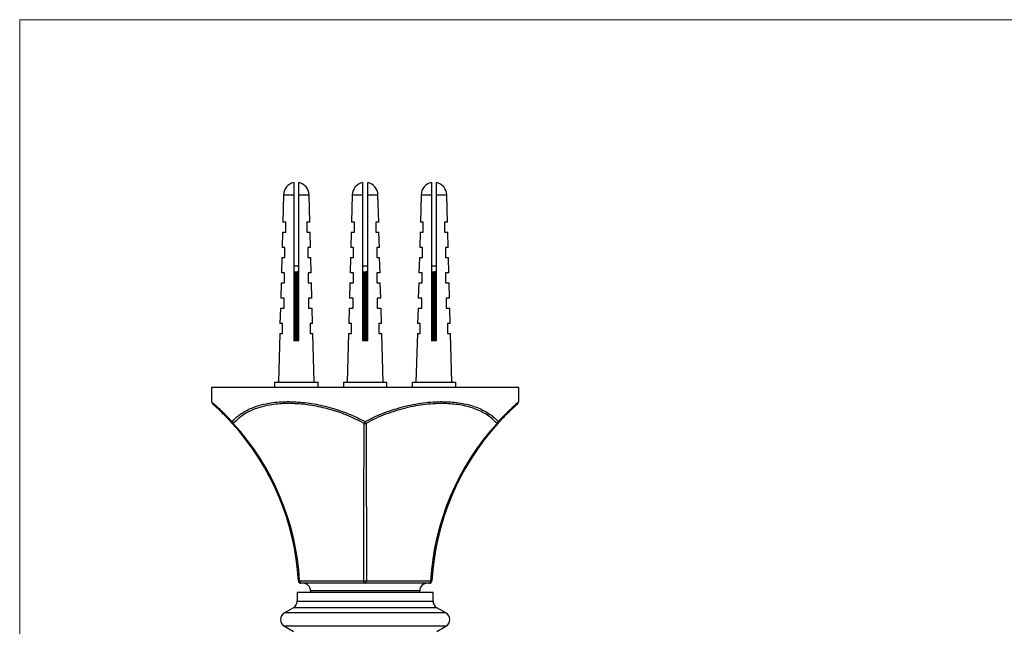
# Model space of a CAD drawing. Units: millimetres. Extents: x 5 to 292, y 5 to 205.
# Drawn here: x 5 to 43, y 181 to 205 of the extents above; entities that cross this region are included whole.
import ezdxf

# ---------------------------------------------------------------- set-up
doc = ezdxf.new("R2010")
doc.units = ezdxf.units.MM

msp = doc.modelspace()

# ---------------------------------------------------------------- linework, layer by layer
at = {"color": 7, "linetype": 'Continuous', "lineweight": 18}
for p, q in [((5, 5), (5, 205)), ((5, 205), (292, 205))]:
    msp.add_line(p, q, dxfattribs=at)
at = {"color": 7, "linetype": 'Continuous', "lineweight": 25}
for p, q in [((15.693, 198.643), (15.693, 198.167)), ((15.893, 198.167), (15.893, 198.643)), ((18.378, 198.643), (18.378, 198.167)), ((18.578, 198.167), (18.578, 198.643)), ((21.062, 198.643), (21.062, 198.167)), ((21.262, 198.167), (21.262, 198.643)), ((15.293, 198.167), (15.264, 197.101)), ((15.693, 198.167), (15.693, 192.486)), ((15.893, 192.486), (15.893, 198.167)), ((16.322, 197.101), (16.293, 198.167)), ((17.978, 198.167), (17.949, 197.101)), ((18.378, 198.167), (18.378, 192.486)), ((18.578, 192.486), (18.578, 198.167)), ((19.007, 197.101), (18.977, 198.167)), ((20.662, 198.167), (20.633, 197.101)), ((21.062, 198.167), (21.062, 192.486)), ((21.262, 192.486), (21.262, 198.167)), ((21.691, 197.101), (21.662, 198.167)), ((15.379, 197.101), (15.264, 197.101)), ((15.379, 196.713), (15.379, 197.101)), ((16.207, 197.101), (16.207, 196.713)), ((16.322, 197.101), (16.207, 197.101)), ((18.064, 197.101), (17.949, 197.101)), ((18.064, 196.713), (18.064, 197.101)), ((18.891, 197.101), (18.891, 196.713)), ((19.007, 197.101), (18.891, 197.101)), ((20.748, 197.101), (20.633, 197.101)), ((20.748, 196.713), (20.748, 197.101)), ((21.576, 197.101), (21.576, 196.713)), ((21.691, 197.101), (21.576, 197.101)), ((15.253, 196.713), (15.237, 196.113)), ((15.253, 196.713), (15.379, 196.713)), ((16.207, 196.713), (16.332, 196.713)), ((16.349, 196.113), (16.332, 196.713)), ((17.938, 196.713), (17.922, 196.113)), ((17.938, 196.713), (18.064, 196.713)), ((18.891, 196.713), (19.017, 196.713)), ((19.034, 196.113), (19.017, 196.713)), ((20.623, 196.713), (20.606, 196.113)), ((20.623, 196.713), (20.748, 196.713)), ((21.576, 196.713), (21.702, 196.713)), ((21.718, 196.113), (21.702, 196.713)), ((15.342, 196.113), (15.237, 196.113)), ((15.342, 195.726), (15.342, 196.113)), ((16.244, 196.113), (16.244, 195.726)), ((16.349, 196.113), (16.244, 196.113)), ((18.027, 196.113), (17.922, 196.113)), ((18.027, 195.726), (18.027, 196.113)), ((18.928, 196.113), (18.928, 195.726)), ((19.034, 196.113), (18.928, 196.113)), ((20.712, 196.113), (20.606, 196.113)), ((20.712, 195.726), (20.712, 196.113)), ((21.613, 196.113), (21.613, 195.726)), ((21.718, 196.113), (21.613, 196.113)), ((15.226, 195.726), (15.21, 195.126)), ((15.226, 195.726), (15.342, 195.726)), ((16.244, 195.726), (16.36, 195.726)), ((16.376, 195.126), (16.36, 195.726)), ((17.911, 195.726), (17.895, 195.126)), ((17.911, 195.726), (18.027, 195.726)), ((18.928, 195.726), (19.044, 195.726)), ((19.061, 195.126), (19.044, 195.726)), ((20.596, 195.726), (20.579, 195.126)), ((20.596, 195.726), (20.712, 195.726)), ((21.613, 195.726), (21.729, 195.726)), ((21.745, 195.126), (21.729, 195.726)), ((15.693, 195.403), (15.893, 195.403)), ((18.378, 195.403), (18.578, 195.403)), ((21.062, 195.403), (21.262, 195.403)), ((15.337, 195.126), (15.21, 195.126)), ((15.337, 194.738), (15.337, 195.126)), ((16.249, 195.126), (16.249, 194.738)), ((16.376, 195.126), (16.249, 195.126)), ((18.022, 195.126), (17.895, 195.126)), ((18.022, 194.738), (18.022, 195.126)), ((18.933, 195.126), (18.933, 194.738)), ((19.061, 195.126), (18.933, 195.126)), ((20.706, 195.126), (20.579, 195.126)), ((20.706, 194.738), (20.706, 195.126)), ((21.618, 195.126), (21.618, 194.738)), ((21.745, 195.126), (21.618, 195.126)), ((15.199, 194.738), (15.183, 194.138)), ((15.199, 194.738), (15.337, 194.738)), ((16.249, 194.738), (16.387, 194.738)), ((16.403, 194.138), (16.387, 194.738)), ((17.884, 194.738), (17.867, 194.138)), ((17.884, 194.738), (18.022, 194.738)), ((18.933, 194.738), (19.071, 194.738)), ((19.088, 194.138), (19.071, 194.738)), ((20.569, 194.738), (20.552, 194.138)), ((20.569, 194.738), (20.706, 194.738)), ((21.618, 194.738), (21.756, 194.738)), ((21.772, 194.138), (21.756, 194.738)), ((15.321, 194.138), (15.183, 194.138)), ((15.321, 193.75), (15.321, 194.138)), ((16.265, 194.138), (16.265, 193.75)), ((16.403, 194.138), (16.265, 194.138)), ((18.006, 194.138), (17.867, 194.138)), ((18.006, 193.75), (18.006, 194.138)), ((18.949, 194.138), (18.949, 193.75)), ((19.088, 194.138), (18.949, 194.138)), ((20.691, 194.138), (20.552, 194.138)), ((20.691, 193.75), (20.691, 194.138)), ((21.634, 194.138), (21.634, 193.75)), ((21.772, 194.138), (21.634, 194.138)), ((15.172, 193.75), (15.156, 193.15)), ((15.172, 193.75), (15.321, 193.75)), ((16.265, 193.75), (16.414, 193.75)), ((16.43, 193.15), (16.414, 193.75)), ((17.857, 193.75), (17.84, 193.15)), ((17.857, 193.75), (18.006, 193.75)), ((18.949, 193.75), (19.098, 193.75)), ((19.115, 193.15), (19.098, 193.75)), ((20.542, 193.75), (20.525, 193.15)), ((20.542, 193.75), (20.691, 193.75)), ((21.634, 193.75), (21.783, 193.75)), ((21.799, 193.15), (21.783, 193.75)), ((15.258, 193.15), (15.156, 193.15)), ((15.258, 192.763), (15.258, 193.15)), ((16.328, 193.15), (16.328, 192.763)), ((16.43, 193.15), (16.328, 193.15)), ((17.943, 193.15), (17.84, 193.15)), ((17.943, 192.763), (17.943, 193.15)), ((19.012, 193.15), (19.012, 192.763)), ((19.115, 193.15), (19.012, 193.15)), ((20.628, 193.15), (20.525, 193.15)), ((20.628, 192.763), (20.628, 193.15)), ((21.697, 193.15), (21.697, 192.763)), ((21.799, 193.15), (21.697, 193.15)), ((15.145, 192.763), (15.093, 190.853)), ((15.145, 192.763), (15.258, 192.763)), ((15.693, 192.486), (15.893, 192.486)), ((16.328, 192.763), (16.441, 192.763)), ((16.493, 190.853), (16.441, 192.763)), ((17.83, 192.763), (17.778, 190.853)), ((17.83, 192.763), (17.943, 192.763)), ((18.378, 192.486), (18.578, 192.486)), ((19.012, 192.763), (19.125, 192.763)), ((19.178, 190.853), (19.125, 192.763)), ((20.515, 192.763), (20.462, 190.853)), ((20.515, 192.763), (20.628, 192.763)), ((21.062, 192.486), (21.262, 192.486)), ((21.697, 192.763), (21.81, 192.763)), ((21.862, 190.853), (21.81, 192.763)), ((12.478, 190.653), (12.478, 190.097)), ((24.478, 190.653), (12.478, 190.653)), ((14.943, 190.853), (14.943, 190.653)), ((14.943, 190.853), (15.793, 190.853)), ((15.793, 190.853), (16.643, 190.853)), ((16.643, 190.653), (16.643, 190.853)), ((17.628, 190.853), (17.628, 190.653)), ((17.628, 190.853), (18.478, 190.853)), ((18.478, 190.853), (19.328, 190.853)), ((19.328, 190.653), (19.328, 190.853)), ((20.312, 190.853), (20.312, 190.653)), ((20.312, 190.853), (21.162, 190.853)), ((21.162, 190.853), (22.012, 190.853)), ((22.012, 190.653), (22.012, 190.853)), ((24.478, 190.097), (24.478, 190.653)), ((24.476, 190.082), (24.476, 190.096)), ((15.922, 183.108), (18.428, 183.108)), ((18.478, 183.013), (15.972, 183.013)), ((20.983, 183.013), (18.478, 183.013)), ((18.527, 183.108), (21.033, 183.108)), ((15.828, 182.653), (15.828, 182.315)), ((21.128, 182.653), (15.828, 182.653)), ((16.348, 182.713), (16.348, 182.653)), ((20.608, 182.653), (20.608, 182.713)), ((21.128, 182.315), (21.128, 182.653)), ((15.678, 182.055), (15.328, 181.853)), ((21.628, 181.853), (21.278, 182.055)), ((15.328, 181.334), (15.678, 181.131)), ((21.278, 181.131), (21.628, 181.334))]:
    msp.add_line(p, q, dxfattribs=at)
at = {"color": 8, "linetype": 'Continuous', "lineweight": 25}
for p, q in [((15.293, 198.167), (15.693, 198.167)), ((15.893, 198.167), (16.293, 198.167)), ((17.978, 198.167), (18.378, 198.167)), ((18.578, 198.167), (18.977, 198.167)), ((20.662, 198.167), (21.062, 198.167)), ((21.262, 198.167), (21.662, 198.167)), ((20.608, 182.713), (16.348, 182.713)), ((15.828, 182.315), (21.128, 182.315)), ((21.628, 181.853), (15.328, 181.853)), ((21.278, 182.055), (15.678, 182.055)), ((21.628, 181.334), (15.328, 181.334))]:
    msp.add_line(p, q, dxfattribs=at)
at = {"color": 7, "linetype": 'Continuous', "lineweight": 25, "flags": 128}
for points in [[(15.893, 195.162), (15.888, 195.162), (15.821, 195.157), (15.751, 195.152), (15.693, 195.147)], [(18.578, 195.162), (18.573, 195.162), (18.505, 195.157), (18.436, 195.152), (18.378, 195.147)], [(21.262, 195.162), (21.258, 195.162), (21.19, 195.157), (21.121, 195.152), (21.062, 195.147)], [(15.893, 195.127), (15.888, 195.127), (15.821, 195.122), (15.751, 195.117), (15.693, 195.112)], [(15.893, 195.022), (15.88, 195.021), (15.812, 195.016), (15.742, 195.011), (15.693, 195.007)], [(15.893, 194.987), (15.88, 194.986), (15.812, 194.981), (15.742, 194.976), (15.693, 194.972)], [(15.893, 194.924), (15.803, 194.919), (15.716, 194.914), (15.693, 194.913)], [(15.893, 194.882), (15.871, 194.88), (15.802, 194.875), (15.733, 194.87), (15.693, 194.867)], [(15.893, 194.847), (15.871, 194.845), (15.802, 194.84), (15.733, 194.835), (15.693, 194.832)], [(18.578, 195.127), (18.573, 195.127), (18.505, 195.122), (18.436, 195.117), (18.378, 195.112)], [(18.578, 195.022), (18.564, 195.021), (18.496, 195.016), (18.427, 195.011), (18.378, 195.007)], [(18.578, 194.987), (18.564, 194.986), (18.496, 194.981), (18.427, 194.976), (18.378, 194.972)], [(18.578, 194.924), (18.487, 194.919), (18.401, 194.914), (18.378, 194.913)], [(18.578, 194.882), (18.556, 194.88), (18.487, 194.875), (18.418, 194.87), (18.378, 194.867)], [(18.578, 194.847), (18.556, 194.845), (18.487, 194.84), (18.418, 194.835), (18.378, 194.832)], [(21.262, 195.127), (21.258, 195.127), (21.19, 195.122), (21.121, 195.117), (21.062, 195.112)], [(21.262, 195.022), (21.249, 195.021), (21.181, 195.016), (21.111, 195.011), (21.062, 195.007)], [(21.262, 194.987), (21.249, 194.986), (21.181, 194.981), (21.111, 194.976), (21.062, 194.972)], [(21.262, 194.924), (21.172, 194.919), (21.086, 194.914), (21.062, 194.913)], [(21.262, 194.882), (21.24, 194.88), (21.172, 194.875), (21.102, 194.87), (21.062, 194.867)], [(21.262, 194.847), (21.24, 194.845), (21.172, 194.84), (21.102, 194.835), (21.062, 194.832)], [(15.893, 194.742), (15.862, 194.74), (15.793, 194.735), (15.724, 194.73), (15.693, 194.727)], [(15.893, 194.707), (15.862, 194.705), (15.793, 194.7), (15.724, 194.695), (15.693, 194.692)], [(15.893, 194.602), (15.853, 194.599), (15.784, 194.594), (15.715, 194.589), (15.693, 194.587)], [(15.893, 194.567), (15.853, 194.564), (15.784, 194.559), (15.715, 194.554), (15.693, 194.552)], [(15.893, 194.462), (15.844, 194.458), (15.775, 194.453), (15.706, 194.448), (15.693, 194.447)], [(15.893, 194.427), (15.844, 194.423), (15.775, 194.418), (15.706, 194.413), (15.693, 194.412)], [(18.578, 194.742), (18.547, 194.74), (18.478, 194.735), (18.409, 194.73), (18.378, 194.727)], [(18.578, 194.707), (18.547, 194.705), (18.478, 194.7), (18.409, 194.695), (18.378, 194.692)], [(18.578, 194.602), (18.538, 194.599), (18.468, 194.594), (18.4, 194.589), (18.378, 194.587)], [(18.578, 194.567), (18.538, 194.564), (18.468, 194.559), (18.4, 194.554), (18.378, 194.552)], [(18.578, 194.522), (18.561, 194.521), (18.505, 194.517), (18.422, 194.513), (18.378, 194.51)], [(18.578, 194.462), (18.529, 194.458), (18.459, 194.453), (18.391, 194.448), (18.378, 194.447)], [(18.578, 194.427), (18.529, 194.423), (18.459, 194.418), (18.391, 194.413), (18.378, 194.412)], [(21.262, 194.742), (21.231, 194.74), (21.162, 194.735), (21.093, 194.73), (21.062, 194.727)], [(21.262, 194.707), (21.231, 194.705), (21.162, 194.7), (21.093, 194.695), (21.062, 194.692)], [(21.262, 194.602), (21.222, 194.599), (21.153, 194.594), (21.084, 194.589), (21.062, 194.587)], [(21.262, 194.567), (21.222, 194.564), (21.153, 194.559), (21.084, 194.554), (21.062, 194.552)], [(21.262, 194.462), (21.213, 194.458), (21.144, 194.453), (21.076, 194.448), (21.062, 194.447)], [(21.262, 194.427), (21.213, 194.423), (21.144, 194.418), (21.076, 194.413), (21.062, 194.412)], [(15.893, 194.322), (15.835, 194.318), (15.765, 194.313), (15.698, 194.308), (15.693, 194.307)], [(15.893, 194.287), (15.835, 194.283), (15.765, 194.278), (15.698, 194.273), (15.693, 194.272)], [(15.893, 194.182), (15.826, 194.177), (15.756, 194.172), (15.693, 194.167)], [(15.893, 194.147), (15.826, 194.142), (15.756, 194.137), (15.693, 194.132)], [(18.578, 194.322), (18.52, 194.318), (18.45, 194.313), (18.382, 194.308), (18.378, 194.307)], [(18.578, 194.287), (18.52, 194.283), (18.45, 194.278), (18.382, 194.273), (18.378, 194.272)], [(18.578, 194.182), (18.51, 194.177), (18.441, 194.172), (18.378, 194.167)], [(18.578, 194.147), (18.51, 194.142), (18.441, 194.137), (18.378, 194.132)], [(21.262, 194.322), (21.204, 194.318), (21.135, 194.313), (21.067, 194.308), (21.062, 194.307)], [(21.262, 194.287), (21.204, 194.283), (21.135, 194.278), (21.067, 194.273), (21.062, 194.272)], [(21.262, 194.182), (21.195, 194.177), (21.125, 194.172), (21.062, 194.167)], [(21.262, 194.147), (21.195, 194.142), (21.125, 194.137), (21.062, 194.132)], [(15.893, 193.902), (15.876, 193.901), (15.807, 193.896), (15.738, 193.891), (15.693, 193.887)], [(15.893, 193.867), (15.876, 193.866), (15.807, 193.861), (15.738, 193.856), (15.693, 193.852)], [(15.893, 193.762), (15.867, 193.76), (15.798, 193.755), (15.729, 193.75), (15.693, 193.747)], [(15.893, 193.727), (15.867, 193.725), (15.798, 193.72), (15.729, 193.715), (15.693, 193.712)], [(15.893, 193.622), (15.858, 193.619), (15.789, 193.614), (15.72, 193.609), (15.693, 193.607)], [(18.578, 193.902), (18.56, 193.901), (18.492, 193.896), (18.423, 193.891), (18.378, 193.887)], [(18.578, 193.867), (18.56, 193.866), (18.492, 193.861), (18.423, 193.856), (18.378, 193.852)], [(18.578, 193.762), (18.551, 193.76), (18.483, 193.755), (18.413, 193.75), (18.378, 193.747)], [(18.578, 193.727), (18.551, 193.725), (18.483, 193.72), (18.413, 193.715), (18.378, 193.712)], [(18.578, 193.622), (18.543, 193.619), (18.473, 193.614), (18.405, 193.609), (18.378, 193.607)], [(21.262, 193.902), (21.245, 193.901), (21.177, 193.896), (21.107, 193.891), (21.062, 193.887)], [(21.262, 193.867), (21.245, 193.866), (21.177, 193.861), (21.107, 193.856), (21.062, 193.852)], [(21.262, 193.762), (21.236, 193.76), (21.167, 193.755), (21.098, 193.75), (21.062, 193.747)], [(21.262, 193.727), (21.236, 193.725), (21.167, 193.72), (21.098, 193.715), (21.062, 193.712)], [(21.262, 193.622), (21.227, 193.619), (21.158, 193.614), (21.089, 193.609), (21.062, 193.607)], [(15.893, 193.587), (15.858, 193.584), (15.789, 193.579), (15.72, 193.574), (15.693, 193.572)], [(15.893, 193.482), (15.849, 193.479), (15.779, 193.474), (15.711, 193.469), (15.693, 193.467)], [(15.893, 193.447), (15.849, 193.444), (15.779, 193.439), (15.711, 193.434), (15.693, 193.432)], [(15.893, 193.402), (15.886, 193.401), (15.88, 193.401), (15.878, 193.401), (15.876, 193.401), (15.876, 193.401), (15.876, 193.401), (15.876, 193.401), (15.876, 193.401), (15.876, 193.401), (15.876, 193.401), (15.876, 193.401), (15.876, 193.401), (15.852, 193.399), (15.807, 193.397), (15.705, 193.391), (15.693, 193.39)], [(15.893, 193.342), (15.84, 193.338), (15.77, 193.333), (15.702, 193.328), (15.693, 193.327)], [(15.893, 193.307), (15.84, 193.303), (15.77, 193.298), (15.702, 193.293), (15.693, 193.292)], [(18.578, 193.587), (18.543, 193.584), (18.473, 193.579), (18.405, 193.574), (18.378, 193.572)], [(18.578, 193.482), (18.534, 193.479), (18.464, 193.474), (18.396, 193.469), (18.378, 193.467)], [(18.578, 193.447), (18.534, 193.444), (18.464, 193.439), (18.396, 193.434), (18.378, 193.432)], [(18.578, 193.402), (18.571, 193.401), (18.565, 193.401), (18.562, 193.401), (18.561, 193.401), (18.561, 193.401), (18.561, 193.401), (18.561, 193.401), (18.561, 193.401), (18.561, 193.401), (18.561, 193.401), (18.56, 193.401), (18.537, 193.399), (18.492, 193.397), (18.389, 193.391), (18.378, 193.39)], [(18.578, 193.342), (18.524, 193.338), (18.455, 193.333), (18.387, 193.328), (18.378, 193.327)], [(18.578, 193.307), (18.524, 193.303), (18.455, 193.298), (18.387, 193.293), (18.378, 193.292)], [(21.262, 193.587), (21.227, 193.584), (21.158, 193.579), (21.089, 193.574), (21.062, 193.572)], [(21.262, 193.482), (21.218, 193.479), (21.149, 193.474), (21.08, 193.469), (21.062, 193.467)], [(21.262, 193.447), (21.218, 193.444), (21.149, 193.439), (21.08, 193.434), (21.062, 193.432)], [(21.262, 193.402), (21.255, 193.401), (21.25, 193.401), (21.247, 193.401), (21.246, 193.401), (21.246, 193.401), (21.245, 193.401), (21.245, 193.401), (21.245, 193.401), (21.245, 193.401), (21.245, 193.401), (21.245, 193.401), (21.245, 193.401), (21.221, 193.399), (21.176, 193.397), (21.074, 193.391), (21.062, 193.39)], [(21.262, 193.342), (21.209, 193.338), (21.14, 193.333), (21.072, 193.328), (21.062, 193.327)], [(21.262, 193.307), (21.209, 193.303), (21.14, 193.298), (21.072, 193.293), (21.062, 193.292)], [(15.893, 193.202), (15.831, 193.197), (15.761, 193.192), (15.694, 193.187), (15.693, 193.187)], [(15.893, 193.167), (15.831, 193.162), (15.761, 193.157), (15.694, 193.152), (15.693, 193.152)], [(15.893, 193.104), (15.819, 193.1), (15.693, 193.093)], [(15.893, 192.922), (15.88, 192.921), (15.812, 192.916), (15.743, 192.911), (15.693, 192.907)], [(15.893, 192.887), (15.88, 192.886), (15.812, 192.881), (15.743, 192.876), (15.693, 192.872)], [(18.578, 193.202), (18.515, 193.197), (18.446, 193.192), (18.378, 193.187), (18.378, 193.187)], [(18.578, 193.167), (18.515, 193.162), (18.446, 193.157), (18.378, 193.152), (18.378, 193.152)], [(18.578, 193.104), (18.504, 193.1), (18.378, 193.093)], [(18.578, 192.922), (18.565, 192.921), (18.497, 192.916), (18.427, 192.911), (18.378, 192.907)], [(18.578, 192.887), (18.565, 192.886), (18.497, 192.881), (18.427, 192.876), (18.378, 192.872)], [(21.262, 193.202), (21.2, 193.197), (21.13, 193.192), (21.063, 193.187), (21.062, 193.187)], [(21.262, 193.167), (21.2, 193.162), (21.13, 193.157), (21.063, 193.152), (21.062, 193.152)], [(21.262, 193.104), (21.188, 193.1), (21.062, 193.093)], [(21.262, 192.922), (21.25, 192.921), (21.182, 192.916), (21.112, 192.911), (21.062, 192.907)], [(21.262, 192.887), (21.25, 192.886), (21.182, 192.881), (21.112, 192.876), (21.062, 192.872)], [(15.893, 192.544), (15.814, 192.54), (15.7, 192.533), (15.679, 192.532)], [(15.893, 192.502), (15.854, 192.499), (15.784, 192.494), (15.716, 192.489), (15.684, 192.487)], [(15.893, 192.842), (15.826, 192.838), (15.734, 192.832), (15.693, 192.83)], [(15.893, 192.782), (15.872, 192.78), (15.803, 192.775), (15.734, 192.77), (15.693, 192.767)], [(15.893, 192.747), (15.872, 192.745), (15.803, 192.74), (15.734, 192.735), (15.693, 192.732)], [(15.893, 192.702), (15.789, 192.696), (15.739, 192.693), (15.725, 192.692), (15.721, 192.692), (15.719, 192.692), (15.719, 192.692), (15.719, 192.692), (15.719, 192.692), (15.719, 192.692), (15.719, 192.692), (15.719, 192.692), (15.718, 192.692), (15.713, 192.691), (15.702, 192.691), (15.693, 192.69)], [(15.893, 192.642), (15.863, 192.64), (15.794, 192.635), (15.725, 192.63), (15.693, 192.627)], [(15.893, 192.607), (15.863, 192.605), (15.794, 192.6), (15.725, 192.595), (15.693, 192.592)], [(18.578, 192.544), (18.499, 192.54), (18.385, 192.533), (18.363, 192.532)], [(18.578, 192.502), (18.538, 192.499), (18.469, 192.494), (18.4, 192.489), (18.369, 192.487)], [(18.578, 192.842), (18.511, 192.838), (18.419, 192.832), (18.378, 192.83)], [(18.578, 192.782), (18.556, 192.78), (18.488, 192.775), (18.418, 192.77), (18.378, 192.767)], [(18.578, 192.747), (18.556, 192.745), (18.488, 192.74), (18.418, 192.735), (18.378, 192.732)], [(18.578, 192.702), (18.473, 192.696), (18.423, 192.693), (18.41, 192.692), (18.406, 192.692), (18.404, 192.692), (18.403, 192.692), (18.403, 192.692), (18.403, 192.692), (18.403, 192.692), (18.403, 192.692), (18.403, 192.692), (18.403, 192.692), (18.403, 192.692), (18.397, 192.691), (18.386, 192.691), (18.378, 192.69)], [(18.578, 192.642), (18.547, 192.64), (18.478, 192.635), (18.409, 192.63), (18.378, 192.627)], [(18.578, 192.607), (18.547, 192.605), (18.478, 192.6), (18.409, 192.595), (18.378, 192.592)], [(21.262, 192.544), (21.183, 192.54), (21.069, 192.533), (21.048, 192.532)], [(21.262, 192.502), (21.223, 192.499), (21.154, 192.494), (21.085, 192.489), (21.053, 192.487)], [(21.262, 192.842), (21.196, 192.838), (21.103, 192.832), (21.062, 192.83)], [(21.262, 192.782), (21.241, 192.78), (21.172, 192.775), (21.103, 192.77), (21.062, 192.767)], [(21.262, 192.747), (21.241, 192.745), (21.172, 192.74), (21.103, 192.735), (21.062, 192.732)], [(21.262, 192.702), (21.158, 192.696), (21.108, 192.693), (21.094, 192.692), (21.09, 192.692), (21.088, 192.692), (21.088, 192.692), (21.088, 192.692), (21.088, 192.692), (21.088, 192.692), (21.088, 192.692), (21.088, 192.692), (21.088, 192.692), (21.088, 192.692), (21.082, 192.691), (21.071, 192.691), (21.062, 192.69)], [(21.262, 192.642), (21.232, 192.64), (21.163, 192.635), (21.094, 192.63), (21.062, 192.627)], [(21.262, 192.607), (21.232, 192.605), (21.163, 192.6), (21.094, 192.595), (21.062, 192.592)], [(18.428, 183.108), (18.428, 183.952), (18.429, 184.787), (18.43, 185.605), (18.431, 186.401), (18.433, 187.169), (18.435, 187.903), (18.438, 188.599), (18.441, 189.251)], [(18.478, 189.319), (18.472, 189.309), (18.467, 189.3), (18.462, 189.29), (18.457, 189.281), (18.452, 189.273), (18.448, 189.265), (18.444, 189.258), (18.441, 189.251)], [(18.515, 189.251), (18.511, 189.258), (18.507, 189.265), (18.503, 189.273), (18.498, 189.281), (18.493, 189.29), (18.488, 189.3), (18.483, 189.309), (18.478, 189.319)], [(18.515, 189.251), (18.517, 188.599), (18.52, 187.903), (18.522, 187.169), (18.524, 186.401), (18.525, 185.605), (18.526, 184.787), (18.527, 183.952), (18.527, 183.108)], [(15.922, 183.108), (15.924, 183.089), (15.927, 183.071), (15.932, 183.055), (15.938, 183.041), (15.946, 183.029), (15.954, 183.02), (15.963, 183.015), (15.972, 183.013)], [(18.478, 183.013), (18.468, 183.015), (18.459, 183.02), (18.451, 183.029), (18.443, 183.041), (18.437, 183.055), (18.432, 183.071), (18.429, 183.089), (18.428, 183.108)], [(18.478, 183.013), (18.487, 183.015), (18.496, 183.02), (18.504, 183.029), (18.512, 183.041), (18.518, 183.055), (18.523, 183.071), (18.526, 183.089), (18.527, 183.108)], [(20.983, 183.013), (20.992, 183.015), (21.001, 183.02), (21.01, 183.029), (21.017, 183.041), (21.023, 183.055), (21.028, 183.071), (21.031, 183.089), (21.033, 183.108)]]:
    msp.add_lwpolyline(points, dxfattribs=at)
at = {"color": 7, "linetype": 'Continuous', "lineweight": 25}
for centre, radius, start, end in [((15.793, 198.153), 0.5, 101.5368, 178.4318), ((15.793, 198.153), 0.5, 1.5682, 78.4632), ((18.478, 198.153), 0.5, 101.5363, 178.4332), ((18.478, 198.153), 0.5, 1.5683, 78.4622), ((21.162, 198.153), 0.5, 101.5378, 178.4317), ((21.162, 198.153), 0.5, 1.5668, 78.4637), ((13.348, 189.296), 0.0705, 161.5778, 219.581), ((13.4, 189.354), 0.124, 196.6678, 236.1638), ((13.312, 189.281), 0.0349, 237.9137, 302.0863), ((5.889, 182.53), 10, 3.3085, 42.2282), ((5.964, 182.526), 9.975, 3.3446, 42.3963), ((18.478, 189.382), 0.135, 254.142, 285.858), ((30.991, 182.526), 9.975, 137.6037, 176.6553), ((31.066, 182.53), 10, 137.7717, 176.6915), ((23.555, 189.354), 0.124, 303.8405, 343.3279), ((23.643, 189.281), 0.0349, 237.9137, 302.0863), ((23.607, 189.296), 0.0705, 320.4261, 18.4151), ((15.898, 183.391), 0.285, 264.9713, 275.0287), ((15.972, 183.113), 0.1, 183.3061, 270.0016), ((16.048, 182.713), 0.3, 0.0004, 90), ((18.478, 184.492), 1.385, 267.9349, 272.0651), ((20.908, 182.713), 0.3, 90, 179.9996), ((20.983, 183.113), 0.1, 269.9984, 356.6939), ((21.058, 183.391), 0.285, 264.9718, 275.0282), ((15.528, 182.315), 0.3, 299.9989, 0.0007), ((21.428, 182.315), 0.3, 179.9998, 239.9985), ((15.478, 181.593), 0.3, 119.9997, 240.0003), ((21.478, 181.593), 0.3, 300.0016, 59.9984)]:
    msp.add_arc(centre, radius, start, end, dxfattribs=at)
for points, knots in [([(15.693, 195.159), (15.698, 195.16), (15.714, 195.16), (15.748, 195.162), (15.796, 195.164), (15.847, 195.166), (15.88, 195.167), (15.893, 195.168)], [0, 0, 0, 0, 0.08109, 0.231469, 0.514501, 0.801059, 1, 1, 1, 1]), ([(18.378, 195.159), (18.383, 195.16), (18.398, 195.16), (18.433, 195.162), (18.481, 195.164), (18.532, 195.166), (18.564, 195.167), (18.578, 195.168)], [0, 0, 0, 0, 0.081087, 0.231462, 0.514486, 0.801064, 1, 1, 1, 1]), ([(21.062, 195.159), (21.068, 195.16), (21.083, 195.16), (21.117, 195.162), (21.165, 195.164), (21.217, 195.166), (21.249, 195.167), (21.262, 195.168)], [0, 0, 0, 0, 0.081117, 0.231462, 0.514486, 0.801064, 1, 1, 1, 1]), ([(15.893, 195.082), (15.86, 195.08), (15.795, 195.076), (15.728, 195.072), (15.695, 195.07), (15.693, 195.07)], [0, 0, 0, 0, 0.499198, 0.973803, 1, 1, 1, 1]), ([(15.893, 195.064), (15.861, 195.062), (15.801, 195.059), (15.735, 195.055), (15.7, 195.053), (15.693, 195.053)], [0, 0, 0, 0, 0.482874, 0.891219, 1, 1, 1, 1]), ([(15.893, 194.942), (15.883, 194.941), (15.845, 194.939), (15.779, 194.935), (15.723, 194.932), (15.694, 194.93), (15.693, 194.93)], [0, 0, 0, 0, 0.154403, 0.568175, 0.979018, 1, 1, 1, 1]), ([(15.893, 194.802), (15.885, 194.801), (15.842, 194.799), (15.775, 194.795), (15.717, 194.791), (15.693, 194.79)], [0, 0, 0, 0, 0.1238635, 0.6385231, 1, 1, 1, 1]), ([(15.893, 194.784), (15.87, 194.783), (15.819, 194.78), (15.753, 194.776), (15.709, 194.773), (15.693, 194.773)], [0, 0, 0, 0, 0.3466983, 0.7576752, 1, 1, 1, 1]), ([(18.578, 195.082), (18.544, 195.08), (18.479, 195.076), (18.413, 195.072), (18.379, 195.07), (18.378, 195.07)], [0, 0, 0, 0, 0.499213, 0.973804, 1, 1, 1, 1]), ([(18.578, 195.064), (18.545, 195.062), (18.486, 195.059), (18.419, 195.055), (18.385, 195.053), (18.378, 195.053)], [0, 0, 0, 0, 0.48289, 0.891222, 1, 1, 1, 1]), ([(18.578, 194.942), (18.567, 194.941), (18.529, 194.939), (18.464, 194.935), (18.408, 194.932), (18.379, 194.93), (18.378, 194.93)], [0, 0, 0, 0, 0.1544277, 0.5681583, 0.9790182, 1, 1, 1, 1]), ([(18.578, 194.802), (18.569, 194.801), (18.527, 194.799), (18.46, 194.795), (18.402, 194.791), (18.378, 194.79)], [0, 0, 0, 0, 0.1238895, 0.6385042, 1, 1, 1, 1]), ([(18.578, 194.784), (18.554, 194.783), (18.504, 194.78), (18.437, 194.776), (18.394, 194.773), (18.378, 194.773)], [0, 0, 0, 0, 0.3467177, 0.7576527, 1, 1, 1, 1]), ([(21.262, 195.082), (21.229, 195.08), (21.164, 195.076), (21.097, 195.072), (21.064, 195.07), (21.062, 195.07)], [0, 0, 0, 0, 0.499213, 0.973774, 1, 1, 1, 1]), ([(21.262, 195.064), (21.23, 195.062), (21.171, 195.059), (21.104, 195.055), (21.069, 195.053), (21.062, 195.053)], [0, 0, 0, 0, 0.48289, 0.891222, 1, 1, 1, 1]), ([(21.262, 194.942), (21.252, 194.941), (21.214, 194.939), (21.149, 194.935), (21.092, 194.932), (21.064, 194.93), (21.062, 194.93)], [0, 0, 0, 0, 0.154428, 0.568158, 0.978989, 1, 1, 1, 1]), ([(21.262, 194.802), (21.254, 194.801), (21.211, 194.799), (21.145, 194.795), (21.086, 194.791), (21.062, 194.79)], [0, 0, 0, 0, 0.1238895, 0.6385042, 1, 1, 1, 1]), ([(21.262, 194.784), (21.239, 194.783), (21.189, 194.78), (21.122, 194.776), (21.078, 194.773), (21.062, 194.773)], [0, 0, 0, 0, 0.3467177, 0.7576527, 1, 1, 1, 1]), ([(15.893, 194.662), (15.873, 194.661), (15.817, 194.657), (15.751, 194.653), (15.703, 194.651), (15.693, 194.65)], [0, 0, 0, 0, 0.291858, 0.843233, 1, 1, 1, 1]), ([(15.893, 194.644), (15.875, 194.643), (15.824, 194.64), (15.758, 194.636), (15.709, 194.634), (15.693, 194.633)], [0, 0, 0, 0, 0.271974, 0.755493, 1, 1, 1, 1]), ([(15.893, 194.522), (15.887, 194.521), (15.863, 194.52), (15.812, 194.517), (15.75, 194.513), (15.708, 194.511), (15.693, 194.51)], [0, 0, 0, 0, 0.082137, 0.361182, 0.77684, 1, 1, 1, 1]), ([(15.893, 194.504), (15.888, 194.504), (15.85, 194.502), (15.783, 194.498), (15.721, 194.494), (15.693, 194.493)], [0, 0, 0, 0, 0.067389, 0.574948, 1, 1, 1, 1]), ([(18.578, 194.662), (18.558, 194.661), (18.502, 194.657), (18.435, 194.653), (18.388, 194.651), (18.378, 194.65)], [0, 0, 0, 0, 0.291849, 0.843237, 1, 1, 1, 1]), ([(18.578, 194.644), (18.559, 194.643), (18.509, 194.64), (18.442, 194.636), (18.394, 194.634), (18.378, 194.633)], [0, 0, 0, 0, 0.271996, 0.75547, 1, 1, 1, 1]), ([(18.578, 194.504), (18.573, 194.504), (18.535, 194.502), (18.468, 194.498), (18.406, 194.494), (18.378, 194.493)], [0, 0, 0, 0, 0.067387, 0.57496, 1, 1, 1, 1]), ([(21.262, 194.662), (21.243, 194.661), (21.187, 194.657), (21.12, 194.653), (21.073, 194.651), (21.062, 194.65)], [0, 0, 0, 0, 0.291849, 0.843208, 1, 1, 1, 1]), ([(21.262, 194.644), (21.244, 194.643), (21.194, 194.64), (21.127, 194.636), (21.079, 194.634), (21.062, 194.633)], [0, 0, 0, 0, 0.271966, 0.75547, 1, 1, 1, 1]), ([(21.262, 194.522), (21.257, 194.521), (21.233, 194.52), (21.181, 194.517), (21.12, 194.513), (21.077, 194.511), (21.062, 194.51)], [0, 0, 0, 0, 0.082135, 0.361201, 0.776816, 1, 1, 1, 1]), ([(21.262, 194.504), (21.258, 194.504), (21.219, 194.502), (21.153, 194.498), (21.091, 194.494), (21.062, 194.493)], [0, 0, 0, 0, 0.067387, 0.574931, 1, 1, 1, 1]), ([(15.893, 194.382), (15.864, 194.38), (15.809, 194.377), (15.742, 194.373), (15.704, 194.371), (15.693, 194.37)], [0, 0, 0, 0, 0.4307753, 0.8348625, 1, 1, 1, 1]), ([(15.893, 194.364), (15.891, 194.364), (15.857, 194.362), (15.79, 194.358), (15.725, 194.354), (15.693, 194.353)], [0, 0, 0, 0, 0.0288799, 0.5168017, 1, 1, 1, 1]), ([(15.893, 194.242), (15.887, 194.241), (15.854, 194.239), (15.793, 194.236), (15.732, 194.232), (15.699, 194.23), (15.693, 194.23)], [0, 0, 0, 0, 0.087828, 0.500495, 0.913152, 1, 1, 1, 1]), ([(15.893, 194.224), (15.889, 194.224), (15.853, 194.222), (15.786, 194.218), (15.723, 194.214), (15.693, 194.213)], [0, 0, 0, 0, 0.054095, 0.550967, 1, 1, 1, 1]), ([(15.893, 194.102), (15.888, 194.101), (15.85, 194.099), (15.783, 194.095), (15.722, 194.092), (15.693, 194.09)], [0, 0, 0, 0, 0.078532, 0.570216, 1, 1, 1, 1]), ([(15.893, 194.084), (15.861, 194.082), (15.813, 194.08), (15.754, 194.076), (15.719, 194.074), (15.701, 194.073), (15.693, 194.073)], [0, 0, 0, 0, 0.471031, 0.732697, 0.87465, 1, 1, 1, 1]), ([(15.893, 194.042), (15.89, 194.042), (15.865, 194.04), (15.816, 194.036), (15.752, 194.032), (15.711, 194.029), (15.693, 194.027)], [0, 0, 0, 0, 0.042319, 0.382011, 0.729749, 1, 1, 1, 1]), ([(15.893, 194.007), (15.89, 194.007), (15.865, 194.005), (15.816, 194.001), (15.752, 193.997), (15.711, 193.994), (15.693, 193.992)], [0, 0, 0, 0, 0.042319, 0.382011, 0.729749, 1, 1, 1, 1]), ([(18.578, 194.382), (18.549, 194.38), (18.493, 194.377), (18.427, 194.373), (18.389, 194.371), (18.378, 194.37)], [0, 0, 0, 0, 0.430792, 0.834838, 1, 1, 1, 1]), ([(18.578, 194.364), (18.576, 194.364), (18.541, 194.362), (18.475, 194.358), (18.41, 194.354), (18.378, 194.353)], [0, 0, 0, 0, 0.028909, 0.516816, 1, 1, 1, 1]), ([(18.578, 194.242), (18.572, 194.241), (18.538, 194.239), (18.477, 194.236), (18.417, 194.232), (18.383, 194.23), (18.378, 194.23)], [0, 0, 0, 0, 0.087856, 0.50048, 0.913125, 1, 1, 1, 1]), ([(18.578, 194.224), (18.574, 194.224), (18.537, 194.222), (18.471, 194.218), (18.407, 194.214), (18.378, 194.213)], [0, 0, 0, 0, 0.054123, 0.55098, 1, 1, 1, 1]), ([(18.578, 194.102), (18.572, 194.101), (18.534, 194.099), (18.468, 194.095), (18.406, 194.092), (18.378, 194.09)], [0, 0, 0, 0, 0.078529, 0.570228, 1, 1, 1, 1]), ([(18.578, 194.084), (18.546, 194.082), (18.497, 194.08), (18.439, 194.076), (18.404, 194.074), (18.386, 194.073), (18.378, 194.073)], [0, 0, 0, 0, 0.4710463, 0.7326748, 0.8746536, 1, 1, 1, 1]), ([(18.578, 194.042), (18.575, 194.042), (18.549, 194.04), (18.501, 194.036), (18.437, 194.032), (18.396, 194.029), (18.378, 194.027)], [0, 0, 0, 0, 0.042318, 0.382029, 0.729757, 1, 1, 1, 1]), ([(18.578, 194.007), (18.575, 194.007), (18.549, 194.005), (18.501, 194.001), (18.437, 193.997), (18.396, 193.994), (18.378, 193.992)], [0, 0, 0, 0, 0.0423182, 0.3820295, 0.7297271, 1, 1, 1, 1]), ([(21.262, 194.382), (21.234, 194.38), (21.178, 194.377), (21.111, 194.373), (21.073, 194.371), (21.062, 194.37)], [0, 0, 0, 0, 0.430792, 0.834838, 1, 1, 1, 1]), ([(21.262, 194.364), (21.26, 194.364), (21.226, 194.362), (21.159, 194.358), (21.094, 194.354), (21.062, 194.353)], [0, 0, 0, 0, 0.028879, 0.516816, 1, 1, 1, 1]), ([(21.262, 194.242), (21.256, 194.241), (21.223, 194.239), (21.162, 194.236), (21.101, 194.232), (21.068, 194.23), (21.062, 194.23)], [0, 0, 0, 0, 0.087826, 0.50048, 0.913125, 1, 1, 1, 1]), ([(21.262, 194.224), (21.259, 194.224), (21.222, 194.222), (21.155, 194.218), (21.092, 194.214), (21.062, 194.213)], [0, 0, 0, 0, 0.054123, 0.55095, 1, 1, 1, 1]), ([(21.262, 194.102), (21.257, 194.101), (21.219, 194.099), (21.152, 194.095), (21.091, 194.092), (21.062, 194.09)], [0, 0, 0, 0, 0.0785293, 0.5701986, 1, 1, 1, 1]), ([(21.262, 194.084), (21.231, 194.082), (21.182, 194.08), (21.124, 194.076), (21.088, 194.074), (21.071, 194.073), (21.062, 194.073)], [0, 0, 0, 0, 0.471017, 0.732675, 0.874654, 1, 1, 1, 1]), ([(21.262, 194.042), (21.259, 194.042), (21.234, 194.04), (21.185, 194.036), (21.121, 194.032), (21.08, 194.029), (21.062, 194.027)], [0, 0, 0, 0, 0.0423182, 0.3820295, 0.7297271, 1, 1, 1, 1]), ([(21.262, 194.007), (21.259, 194.007), (21.234, 194.005), (21.185, 194.001), (21.121, 193.997), (21.08, 193.994), (21.062, 193.992)], [0, 0, 0, 0, 0.0423182, 0.3819998, 0.7297271, 1, 1, 1, 1]), ([(15.893, 193.962), (15.878, 193.961), (15.835, 193.958), (15.769, 193.955), (15.717, 193.951), (15.693, 193.95)], [0, 0, 0, 0, 0.224174, 0.638304, 1, 1, 1, 1]), ([(15.893, 193.944), (15.87, 193.943), (15.812, 193.939), (15.745, 193.936), (15.702, 193.933), (15.693, 193.933)], [0, 0, 0, 0, 0.349409, 0.868118, 1, 1, 1, 1]), ([(15.893, 193.822), (15.882, 193.821), (15.835, 193.818), (15.768, 193.814), (15.712, 193.811), (15.693, 193.81)], [0, 0, 0, 0, 0.157095, 0.709155, 1, 1, 1, 1]), ([(15.893, 193.804), (15.875, 193.803), (15.823, 193.8), (15.756, 193.796), (15.707, 193.793), (15.693, 193.793)], [0, 0, 0, 0, 0.267425, 0.786313, 1, 1, 1, 1]), ([(15.893, 193.682), (15.891, 193.682), (15.876, 193.681), (15.822, 193.678), (15.757, 193.674), (15.706, 193.671), (15.693, 193.67)], [0, 0, 0, 0, 0.023723, 0.235713, 0.807236, 1, 1, 1, 1]), ([(15.893, 193.664), (15.879, 193.663), (15.83, 193.661), (15.763, 193.657), (15.71, 193.654), (15.693, 193.653)], [0, 0, 0, 0, 0.203167, 0.740084, 1, 1, 1, 1]), ([(18.578, 193.962), (18.563, 193.961), (18.52, 193.958), (18.453, 193.955), (18.402, 193.951), (18.378, 193.95)], [0, 0, 0, 0, 0.224167, 0.638315, 1, 1, 1, 1]), ([(18.578, 193.944), (18.554, 193.943), (18.496, 193.939), (18.43, 193.936), (18.386, 193.933), (18.378, 193.933)], [0, 0, 0, 0, 0.349399, 0.868122, 1, 1, 1, 1]), ([(18.578, 193.822), (18.567, 193.821), (18.52, 193.818), (18.453, 193.814), (18.397, 193.811), (18.378, 193.81)], [0, 0, 0, 0, 0.157091, 0.709134, 1, 1, 1, 1]), ([(18.578, 193.804), (18.56, 193.803), (18.507, 193.8), (18.441, 193.796), (18.392, 193.793), (18.378, 193.793)], [0, 0, 0, 0, 0.2674466, 0.7863198, 1, 1, 1, 1]), ([(18.578, 193.682), (18.576, 193.682), (18.56, 193.681), (18.506, 193.678), (18.441, 193.674), (18.39, 193.671), (18.378, 193.67)], [0, 0, 0, 0, 0.023752, 0.235736, 0.807212, 1, 1, 1, 1]), ([(18.578, 193.664), (18.564, 193.663), (18.515, 193.661), (18.448, 193.657), (18.395, 193.654), (18.378, 193.653)], [0, 0, 0, 0, 0.20319, 0.740062, 1, 1, 1, 1]), ([(21.262, 193.962), (21.247, 193.961), (21.205, 193.958), (21.138, 193.955), (21.086, 193.951), (21.062, 193.95)], [0, 0, 0, 0, 0.224167, 0.638285, 1, 1, 1, 1]), ([(21.262, 193.944), (21.239, 193.943), (21.181, 193.939), (21.114, 193.936), (21.071, 193.933), (21.062, 193.933)], [0, 0, 0, 0, 0.3493989, 0.8680924, 1, 1, 1, 1]), ([(21.262, 193.822), (21.252, 193.821), (21.204, 193.818), (21.138, 193.814), (21.082, 193.811), (21.062, 193.81)], [0, 0, 0, 0, 0.157091, 0.709134, 1, 1, 1, 1]), ([(21.262, 193.804), (21.244, 193.803), (21.192, 193.8), (21.125, 193.796), (21.076, 193.793), (21.062, 193.793)], [0, 0, 0, 0, 0.2674169, 0.7862901, 1, 1, 1, 1]), ([(21.262, 193.682), (21.261, 193.682), (21.245, 193.681), (21.191, 193.678), (21.126, 193.674), (21.075, 193.671), (21.062, 193.67)], [0, 0, 0, 0, 0.023722, 0.235706, 0.807212, 1, 1, 1, 1]), ([(21.262, 193.664), (21.249, 193.663), (21.199, 193.661), (21.133, 193.657), (21.08, 193.654), (21.062, 193.653)], [0, 0, 0, 0, 0.203161, 0.740062, 1, 1, 1, 1]), ([(15.893, 193.542), (15.866, 193.54), (15.809, 193.537), (15.742, 193.533), (15.702, 193.531), (15.693, 193.53)], [0, 0, 0, 0, 0.408175, 0.856911, 1, 1, 1, 1]), ([(15.893, 193.524), (15.883, 193.524), (15.834, 193.521), (15.767, 193.517), (15.711, 193.514), (15.693, 193.513)], [0, 0, 0, 0, 0.151019, 0.73338, 1, 1, 1, 1]), ([(15.893, 193.384), (15.87, 193.383), (15.807, 193.379), (15.74, 193.375), (15.697, 193.373), (15.693, 193.373)], [0, 0, 0, 0, 0.349798, 0.943433, 1, 1, 1, 1]), ([(15.893, 193.262), (15.862, 193.26), (15.797, 193.256), (15.731, 193.252), (15.695, 193.25), (15.693, 193.25)], [0, 0, 0, 0, 0.458904, 0.975472, 1, 1, 1, 1]), ([(15.893, 193.244), (15.864, 193.243), (15.802, 193.239), (15.735, 193.235), (15.698, 193.233), (15.693, 193.233)], [0, 0, 0, 0, 0.432262, 0.930229, 1, 1, 1, 1]), ([(18.578, 193.542), (18.55, 193.54), (18.493, 193.537), (18.427, 193.533), (18.387, 193.531), (18.378, 193.53)], [0, 0, 0, 0, 0.4081631, 0.8569157, 1, 1, 1, 1]), ([(18.578, 193.524), (18.567, 193.524), (18.519, 193.521), (18.452, 193.517), (18.395, 193.514), (18.378, 193.513)], [0, 0, 0, 0, 0.151014, 0.733387, 1, 1, 1, 1]), ([(18.578, 193.384), (18.554, 193.383), (18.491, 193.379), (18.425, 193.375), (18.381, 193.373), (18.378, 193.373)], [0, 0, 0, 0, 0.3498174, 0.9434052, 1, 1, 1, 1]), ([(18.578, 193.262), (18.547, 193.26), (18.482, 193.256), (18.415, 193.252), (18.379, 193.25), (18.378, 193.25)], [0, 0, 0, 0, 0.45892, 0.975443, 1, 1, 1, 1]), ([(18.578, 193.244), (18.549, 193.243), (18.487, 193.239), (18.42, 193.235), (18.382, 193.233), (18.378, 193.233)], [0, 0, 0, 0, 0.4322789, 0.9302308, 1, 1, 1, 1]), ([(21.262, 193.542), (21.235, 193.54), (21.178, 193.537), (21.111, 193.533), (21.072, 193.531), (21.062, 193.53)], [0, 0, 0, 0, 0.4081631, 0.8569157, 1, 1, 1, 1]), ([(21.262, 193.524), (21.252, 193.524), (21.203, 193.521), (21.137, 193.517), (21.08, 193.514), (21.062, 193.513)], [0, 0, 0, 0, 0.151014, 0.733358, 1, 1, 1, 1]), ([(21.262, 193.384), (21.239, 193.383), (21.176, 193.379), (21.109, 193.375), (21.066, 193.373), (21.062, 193.373)], [0, 0, 0, 0, 0.349788, 0.943405, 1, 1, 1, 1]), ([(21.262, 193.262), (21.232, 193.26), (21.167, 193.256), (21.1, 193.252), (21.064, 193.25), (21.062, 193.25)], [0, 0, 0, 0, 0.45889, 0.975443, 1, 1, 1, 1]), ([(21.262, 193.244), (21.233, 193.243), (21.171, 193.239), (21.105, 193.235), (21.067, 193.233), (21.062, 193.233)], [0, 0, 0, 0, 0.4322789, 0.9302308, 1, 1, 1, 1]), ([(15.893, 193.122), (15.88, 193.121), (15.83, 193.118), (15.763, 193.114), (15.709, 193.111), (15.693, 193.11)], [0, 0, 0, 0, 0.1899353, 0.7566249, 1, 1, 1, 1]), ([(15.893, 193.062), (15.892, 193.062), (15.868, 193.06), (15.821, 193.057), (15.755, 193.052), (15.713, 193.049), (15.693, 193.047)], [0, 0, 0, 0, 0.019164, 0.357424, 0.705371, 1, 1, 1, 1]), ([(15.893, 193.027), (15.892, 193.027), (15.868, 193.025), (15.821, 193.022), (15.755, 193.017), (15.713, 193.014), (15.693, 193.012)], [0, 0, 0, 0, 0.0191636, 0.357424, 0.7053705, 1, 1, 1, 1]), ([(15.893, 192.982), (15.875, 192.981), (15.823, 192.978), (15.756, 192.974), (15.708, 192.971), (15.693, 192.97)], [0, 0, 0, 0, 0.272363, 0.776775, 1, 1, 1, 1]), ([(15.893, 192.964), (15.884, 192.964), (15.84, 192.961), (15.773, 192.957), (15.715, 192.954), (15.693, 192.953)], [0, 0, 0, 0, 0.1279482, 0.6665305, 1, 1, 1, 1]), ([(18.578, 193.122), (18.565, 193.121), (18.514, 193.118), (18.448, 193.114), (18.394, 193.111), (18.378, 193.11)], [0, 0, 0, 0, 0.189959, 0.756632, 1, 1, 1, 1]), ([(18.578, 193.062), (18.576, 193.062), (18.552, 193.06), (18.505, 193.057), (18.44, 193.052), (18.397, 193.049), (18.378, 193.047)], [0, 0, 0, 0, 0.0191927, 0.3574431, 0.7053792, 1, 1, 1, 1]), ([(18.578, 193.027), (18.576, 193.027), (18.552, 193.025), (18.505, 193.022), (18.44, 193.017), (18.397, 193.014), (18.378, 193.012)], [0, 0, 0, 0, 0.019193, 0.357443, 0.70535, 1, 1, 1, 1]), ([(18.578, 192.982), (18.559, 192.981), (18.508, 192.978), (18.441, 192.974), (18.392, 192.971), (18.378, 192.97)], [0, 0, 0, 0, 0.272384, 0.776782, 1, 1, 1, 1]), ([(18.578, 192.964), (18.569, 192.964), (18.525, 192.961), (18.458, 192.957), (18.4, 192.954), (18.378, 192.953)], [0, 0, 0, 0, 0.127974, 0.66654, 1, 1, 1, 1]), ([(21.262, 193.122), (21.25, 193.121), (21.199, 193.118), (21.132, 193.114), (21.078, 193.111), (21.062, 193.11)], [0, 0, 0, 0, 0.189959, 0.756632, 1, 1, 1, 1]), ([(21.262, 193.062), (21.261, 193.062), (21.237, 193.06), (21.19, 193.057), (21.125, 193.052), (21.082, 193.049), (21.062, 193.047)], [0, 0, 0, 0, 0.019193, 0.357443, 0.705379, 1, 1, 1, 1]), ([(21.262, 193.027), (21.261, 193.027), (21.237, 193.025), (21.19, 193.022), (21.125, 193.017), (21.082, 193.014), (21.062, 193.012)], [0, 0, 0, 0, 0.019163, 0.357413, 0.70535, 1, 1, 1, 1]), ([(21.262, 192.982), (21.244, 192.981), (21.192, 192.978), (21.126, 192.974), (21.077, 192.971), (21.062, 192.97)], [0, 0, 0, 0, 0.272384, 0.776752, 1, 1, 1, 1]), ([(21.262, 192.964), (21.254, 192.964), (21.209, 192.961), (21.143, 192.957), (21.084, 192.954), (21.062, 192.953)], [0, 0, 0, 0, 0.1279444, 0.6665404, 1, 1, 1, 1]), ([(15.893, 192.824), (15.88, 192.823), (15.832, 192.821), (15.765, 192.817), (15.712, 192.814), (15.693, 192.813)], [0, 0, 0, 0, 0.198878, 0.71753, 1, 1, 1, 1]), ([(15.893, 192.684), (15.889, 192.684), (15.853, 192.682), (15.788, 192.678), (15.725, 192.674), (15.695, 192.673), (15.693, 192.673)], [0, 0, 0, 0, 0.053379, 0.542679, 0.973684, 1, 1, 1, 1]), ([(15.893, 192.562), (15.891, 192.562), (15.85, 192.559), (15.783, 192.555), (15.719, 192.552), (15.693, 192.55)], [0, 0, 0, 0, 0.030013, 0.610687, 1, 1, 1, 1]), ([(18.578, 192.824), (18.564, 192.823), (18.516, 192.821), (18.45, 192.817), (18.396, 192.814), (18.378, 192.813)], [0, 0, 0, 0, 0.198902, 0.717509, 1, 1, 1, 1]), ([(18.578, 192.684), (18.574, 192.684), (18.538, 192.682), (18.473, 192.678), (18.41, 192.674), (18.379, 192.673), (18.378, 192.673)], [0, 0, 0, 0, 0.053407, 0.542693, 0.973685, 1, 1, 1, 1]), ([(18.578, 192.562), (18.576, 192.562), (18.535, 192.559), (18.468, 192.555), (18.404, 192.552), (18.378, 192.55)], [0, 0, 0, 0, 0.030012, 0.610699, 1, 1, 1, 1]), ([(21.262, 192.824), (21.249, 192.823), (21.201, 192.821), (21.134, 192.817), (21.081, 192.814), (21.062, 192.813)], [0, 0, 0, 0, 0.198902, 0.717509, 1, 1, 1, 1]), ([(21.262, 192.684), (21.259, 192.684), (21.223, 192.682), (21.158, 192.678), (21.094, 192.674), (21.064, 192.673), (21.062, 192.673)], [0, 0, 0, 0, 0.053377, 0.542663, 0.973685, 1, 1, 1, 1]), ([(21.262, 192.562), (21.26, 192.562), (21.22, 192.559), (21.153, 192.555), (21.088, 192.552), (21.062, 192.55)], [0, 0, 0, 0, 0.030012, 0.610669, 1, 1, 1, 1]), ([(12.478, 190.097), (12.478, 190.093), (12.478, 190.087), (12.479, 190.083), (12.479, 190.082)], [0, 0, 0, 0, 0.859537, 1, 1, 1, 1]), ([(13.294, 189.251), (13.262, 189.287), (13.199, 189.355), (13.089, 189.471), (12.969, 189.593), (12.845, 189.716), (12.735, 189.82), (12.651, 189.898), (12.576, 189.966), (12.552, 189.987), (12.506, 190.029), (12.513, 190.022), (12.514, 190.021)], [0, 0, 0, 0, 0.130528, 0.253519, 0.435656, 0.595336, 0.732425, 0.842782, 0.922154, 0.974193, 0.998034, 1, 1, 1, 1]), ([(13.281, 189.319), (13.335, 189.373), (13.442, 189.481), (13.628, 189.623), (13.833, 189.748), (14.095, 189.872), (14.423, 189.981), (14.781, 190.052), (15.123, 190.09), (15.445, 190.102), (15.782, 190.093), (16.129, 190.063), (16.48, 190.013), (16.835, 189.941), (17.196, 189.847), (17.595, 189.718), (18.027, 189.549), (18.327, 189.396), (18.478, 189.319)], [0, 0, 0, 0, 0.041103, 0.08288, 0.126321, 0.171419, 0.239847, 0.313555, 0.368756, 0.426641, 0.488033, 0.551959, 0.615316, 0.680553, 0.748383, 0.817612, 0.908048, 1, 1, 1, 1]), ([(18.441, 189.251), (18.143, 189.397), (17.626, 189.649), (16.844, 189.873), (16.149, 189.997), (15.481, 190.037), (14.791, 189.991), (14.18, 189.836), (13.669, 189.572), (13.442, 189.357), (13.331, 189.251)], [0, 0, 0, 0, 0.1821682, 0.3172024, 0.4475542, 0.5710456, 0.6858925, 0.8280466, 0.9158088, 1, 1, 1, 1]), ([(18.478, 189.319), (18.607, 189.385), (18.859, 189.515), (19.248, 189.676), (19.639, 189.812), (20.038, 189.922), (20.44, 190.007), (20.839, 190.066), (21.214, 190.096), (21.563, 190.101), (21.884, 190.086), (22.195, 190.048), (22.487, 189.988), (22.759, 189.907), (23.01, 189.805), (23.243, 189.679), (23.47, 189.522), (23.602, 189.39), (23.674, 189.319)], [0, 0, 0, 0, 0.079196, 0.153666, 0.228144, 0.303533, 0.378168, 0.451089, 0.522387, 0.582191, 0.640191, 0.697035, 0.751772, 0.802151, 0.850773, 0.898597, 0.94539, 1, 1, 1, 1]), ([(23.624, 189.251), (23.553, 189.322), (23.362, 189.512), (22.971, 189.747), (22.448, 189.93), (21.855, 190.022), (21.177, 190.032), (20.435, 189.945), (19.656, 189.751), (19.012, 189.51), (18.642, 189.317), (18.515, 189.251)], [0, 0, 0, 0, 0.054911, 0.148462, 0.248864, 0.358856, 0.47822, 0.622279, 0.769602, 0.920845, 1, 1, 1, 1]), ([(24.441, 190.021), (24.44, 190.02), (24.434, 190.015), (24.422, 190.004), (24.401, 189.985), (24.372, 189.96), (24.321, 189.914), (24.243, 189.841), (24.129, 189.734), (23.992, 189.6), (23.864, 189.469), (23.751, 189.35), (23.692, 189.285), (23.661, 189.251)], [0, 0, 0, 0, 0.004317, 0.02065, 0.046179, 0.081074, 0.125212, 0.233537, 0.374566, 0.550898, 0.759261, 0.876023, 1, 1, 1, 1])]:
    msp.add_open_spline(points, degree=3, knots=knots, dxfattribs=at)
at = {"color": 8, "linetype": 'Continuous', "lineweight": 25}
for points, knots in [([(12.48, 190.097), (12.481, 190.095), (12.493, 190.085), (12.524, 190.058), (12.566, 190.021), (12.611, 189.981), (12.67, 189.927), (12.757, 189.847), (12.877, 189.733), (12.989, 189.623), (13.093, 189.518), (13.184, 189.424), (13.248, 189.354), (13.281, 189.319)], [0, 0, 0, 0, 0.005952, 0.042857, 0.109915, 0.154682, 0.204578, 0.324688, 0.472709, 0.648409, 0.745858, 0.868864, 1, 1, 1, 1]), ([(23.674, 189.319), (23.735, 189.384), (23.847, 189.504), (24.009, 189.666), (24.148, 189.8), (24.266, 189.91), (24.36, 189.995), (24.425, 190.053), (24.461, 190.084), (24.474, 190.095), (24.475, 190.097)], [0, 0, 0, 0, 0.240469, 0.440746, 0.614228, 0.760595, 0.874317, 0.952822, 0.995258, 1, 1, 1, 1])]:
    msp.add_open_spline(points, degree=3, knots=knots, dxfattribs=at)

doc.saveas('drawing.dxf')
